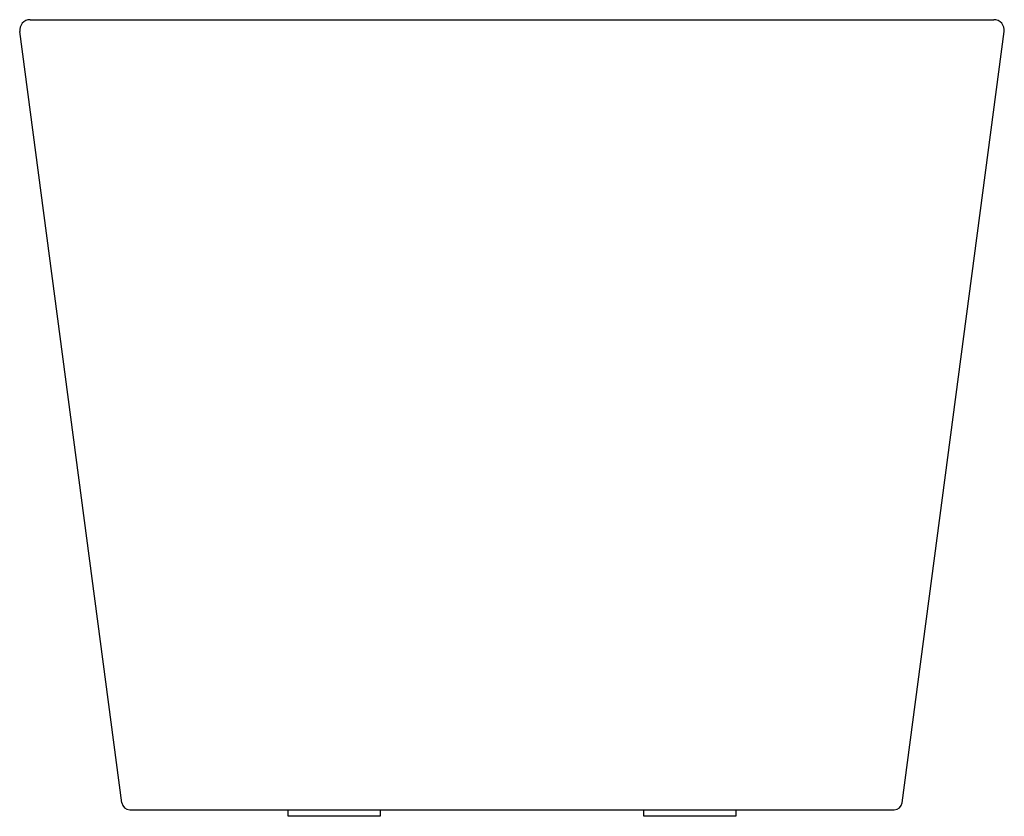
# Model space of a CAD drawing. Units: inches. Extents: x 1126.8 to 1156.2, y 95.1 to 118.9.
import ezdxf

# ---------------------------------------------------------------- set-up
doc = ezdxf.new("R2010")
doc.units = ezdxf.units.IN
doc.header["$LTSCALE"] = 0.64311
doc.header["$MEASUREMENT"] = 0
doc.layers.get('0').update_dxf_attribs({"color": 255, "linetype": 'CONTINUOUS'})
doc.layers.get('Defpoints').update_dxf_attribs({"linetype": 'CONTINUOUS'})
doc.styles.get("Standard").update_dxf_attribs({"font": 'txt', "width": 0.8})

msp = doc.modelspace()

# ---------------------------------------------------------------- linework, layer by layer
for p, q in [((1127.124, 118.922), (1155.932, 118.922)), ((1129.867, 95.505), (1126.812, 118.565)), ((1153.189, 95.505), (1156.245, 118.565)), ((1130.101, 95.3), (1152.955, 95.3)), ((1134.835, 95.103), (1134.835, 95.3)), ((1137.591, 95.103), (1134.835, 95.103)), ((1137.591, 95.3), (1137.591, 95.103)), ((1145.465, 95.103), (1145.465, 95.3)), ((1148.221, 95.103), (1145.465, 95.103)), ((1148.221, 95.3), (1148.221, 95.103))]:
    msp.add_line(p, q)
for centre, radius, start, end in [((1127.124, 118.607), 0.315, 90, 187.5477), ((1155.932, 118.607), 0.315, 352.4523, 90), ((1130.101, 95.536), 0.236, 187.5477, 270), ((1152.955, 95.536), 0.236, 270, 352.4523)]:
    msp.add_arc(centre, radius, start, end)

# ---------------------------------------------------------------- texts
at = {"layer": 'Defpoints'}
for tag, p, s in [('MODELNUMBER', (1141.524, 95.107), 'K-21095T'), ('TRADENAME', (1141.524, 95.106), 'EVOK'), ('PRODUCT', (1141.524, 95.104), 'BATH')]:
    msp.add_attdef(tag, p, s, height=0.001, dxfattribs=at)

doc.saveas('drawing.dxf')
